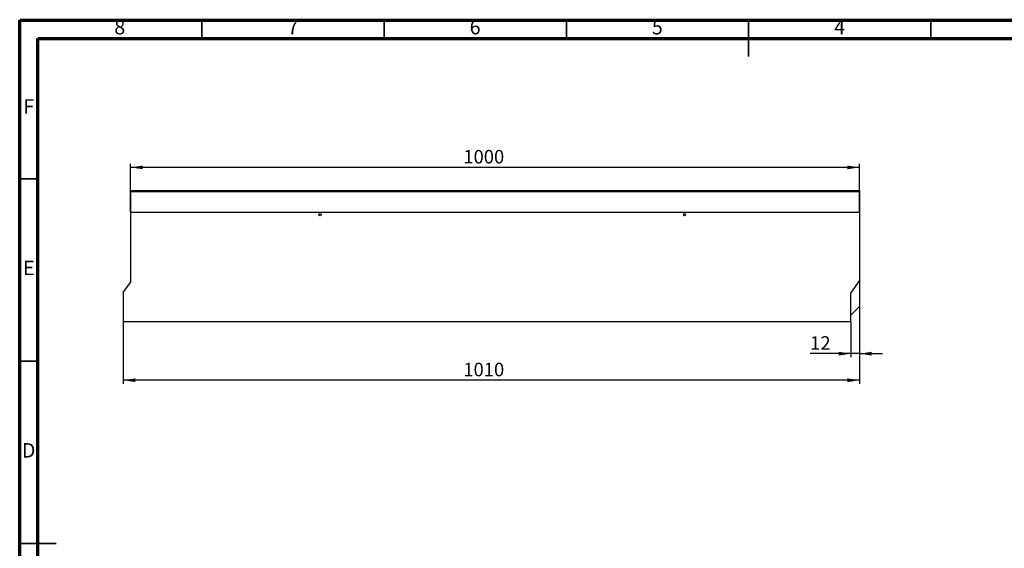
# Model space of a CAD drawing. Units: millimetres. Extents: x 75 to 2144, y 25 to 1461.
# Drawn here: x 75 to 1426, y 736 to 1461 of the extents above; entities that cross this region are included whole.
import ezdxf

# ---------------------------------------------------------------- set-up
doc = ezdxf.new("R2010")
doc.units = ezdxf.units.MM
doc.header["$LTSCALE"] = 5
doc.layers.add('FORMAT', color=7, linetype='Continuous')
doc.styles.add('SLDTEXTSTYLE0', font='TXT', dxfattribs={"width": 0.7})
doc.styles.add('SLDTEXTSTYLE5', font='TXT', dxfattribs={"width": 0.75})
doc.dimstyles.new('SLDDIMSTYLE0', dxfattribs={"dimtxt": 18.520833, "dimasz": 16.51, "dimexe": 0, "dimexo": 0.0625, "dimgap": 4.630208, "dimtad": 2, "dimdec": 0, "dimrnd": 1e-09, "dimzin": 12, "dimdsep": 46, "dimtxsty": 'SLDTEXTSTYLE0', "dimsah": 1, "dimcen": 0.09, "dimadec": 0, "dimazin": 3, "dimtfac": 1, "dimtdec": 0, "dimtofl": 0, "dimtmove": 0, "dimatfit": 3, "dimfxl": 0, "dimfrac": 2, "dimtolj": 1, "dimtzin": 12, "dimarcsym": 0})
doc.dimstyles.new('SLDDIMSTYLE1', dxfattribs={"dimtxt": 18.520833, "dimasz": 16.51, "dimexe": 0, "dimexo": 0.0625, "dimgap": 4.630208, "dimtad": 2, "dimdec": 0, "dimrnd": 1e-09, "dimzin": 12, "dimdsep": 46, "dimtxsty": 'SLDTEXTSTYLE0', "dimsah": 1, "dimcen": 0.09, "dimadec": 0, "dimazin": 3, "dimtfac": 1, "dimtdec": 0, "dimtmove": 0, "dimatfit": 0, "dimfxl": 0, "dimfrac": 2, "dimtolj": 1, "dimtzin": 12, "dimarcsym": 0})

# ---------------------------------------------------------------- blocks, each defined once
blk = doc.blocks.new('_D')
at = {"layer": 'FORMAT'}
for p, q in [((227.1, 1196.5), (227.1, 1263.2)), ((1227.1, 1258.2), (227.1, 1258.2)), ((1227.1, 1196.5), (1227.1, 1263.2))]:
    blk.add_line(p, q, dxfattribs=at)
for points in [[(227.1, 1258.2), (243.6, 1255.7), (243.6, 1260.7)], [(1227.1, 1258.2), (1210.6, 1260.7), (1210.6, 1255.7)]]:
    blk.add_solid(points, dxfattribs=at)
at = {"layer": 'FORMAT', "insert": (683.6, 1282.1), "char_height": 18.52, "attachment_point": 1, "style": 'SLDTEXTSTYLE0'}
blk.add_mtext('1000', dxfattribs=at)
blk = doc.blocks.new('_D_1')
at = {"layer": 'FORMAT'}
for p, q in [((1227.1, 1102.5), (1227.1, 961.5)), ((217.1, 1046.5), (217.1, 961.5)), ((1227.1, 966.5), (217.1, 966.5))]:
    blk.add_line(p, q, dxfattribs=at)
for points in [[(217.1, 966.5), (233.6, 963.9), (233.6, 969)], [(1227.1, 966.5), (1210.6, 969), (1210.6, 963.9)]]:
    blk.add_solid(points, dxfattribs=at)
at = {"layer": 'FORMAT', "insert": (683.6, 990.4), "char_height": 18.52, "attachment_point": 1, "style": 'SLDTEXTSTYLE0'}
blk.add_mtext('1010', dxfattribs=at)
blk = doc.blocks.new('_D_2')
at = {"layer": 'FORMAT'}
for p, q in [((1227.1, 1102.5), (1227.1, 997.9)), ((1215.1, 1046.5), (1215.1, 997.9)), ((1215.1, 1002.9), (1159.4, 1002.9)), ((1227.1, 1002.9), (1215.1, 1002.9)), ((1227.1, 1002.9), (1258.8, 1002.9))]:
    blk.add_line(p, q, dxfattribs=at)
for points in [[(1215.1, 1002.9), (1198.6, 1005.4), (1198.6, 1000.3)], [(1227.1, 1002.9), (1243.6, 1000.3), (1243.6, 1005.4)]]:
    blk.add_solid(points, dxfattribs=at)
at = {"layer": 'FORMAT', "insert": (1159.4, 1026.8), "char_height": 18.52, "attachment_point": 1, "style": 'SLDTEXTSTYLE0'}
blk.add_mtext('12', dxfattribs=at)

msp = doc.modelspace()

# ---------------------------------------------------------------- linework, layer by layer
at = {"color": 7, "linetype": 'Continuous', "lineweight": 70}
for p, q in [((75, 25), (75, 1460)), ((75, 1460), (2075, 1460)), ((100, 50), (100, 1435)), ((100, 1435), (2050, 1435))]:
    msp.add_line(p, q, dxfattribs=at)
at = {"color": 7, "linetype": 'Continuous', "lineweight": 35}
for p, q in [((325, 1435), (325, 1460)), ((575, 1435), (575, 1460)), ((825, 1435), (825, 1460)), ((1075, 1435), (1075, 1460)), ((1075, 1460), (1075, 1410)), ((1325, 1435), (1325, 1460)), ((100, 1242.5), (75, 1242.5)), ((100, 992.5), (75, 992.5)), ((100, 742.5), (75, 742.5)), ((75, 742.5), (125, 742.5))]:
    msp.add_line(p, q, dxfattribs=at)
at = {"color": 7, "linetype": 'Continuous', "lineweight": 25}
for p, q in [((227.1, 1226.5), (464.5, 1226.5)), ((227.1, 1224.5), (227.1, 1226.5)), ((1227.1, 1224.5), (227.1, 1224.5)), ((227.1, 1224.5), (227.1, 1196.5)), ((464.5, 1226.5), (511.6, 1226.5)), ((511.6, 1226.5), (964.5, 1226.5)), ((964.5, 1226.5), (1011.6, 1226.5)), ((1011.6, 1226.5), (1227.1, 1226.5)), ((1227.1, 1226.5), (1227.1, 1224.5)), ((1227.1, 1224.5), (1227.1, 1196.5)), ((227.1, 1196.5), (227.1, 1100.5)), ((1227.1, 1196.5), (227.1, 1196.5)), ((1227.1, 1196.5), (1227.1, 1102.5)), ((217.1, 1086.5), (227.1, 1100.5)), ((1215.1, 1085.7), (1227.1, 1102.5)), ((1227.1, 1102.5), (1227.1, 1067.5)), ((217.1, 1086.5), (217.1, 1046.5)), ((1215.1, 1046.5), (1215.1, 1085.7)), ((1215.1, 1055.5), (1227.1, 1067.5)), ((1215.1, 1046.5), (217.1, 1046.5))]:
    msp.add_line(p, q, dxfattribs=at)
for centre in [(487, 1193.4), (987, 1193.4)]:
    msp.add_circle(centre, 1.51, dxfattribs=at)

# ---------------------------------------------------------------- texts
at = {"color": 7, "linetype": 'Continuous', "lineweight": 0, "char_height": 19.8, "attachment_point": 2, "style": 'SLDTEXTSTYLE5'}
for s, insert in [('8', (212.3, 1460.3)), ('7', (449.8, 1460.3)), ('6', (699.8, 1460.3)), ('5', (949.8, 1460.3)), ('4', (1199.8, 1460.3)), ('F', (87.3, 1351.6)), ('E', (87.5, 1130.3)), ('D', (87.3, 880.3))]:
    msp.add_mtext(s, dxfattribs=dict(at, insert=insert))

# ---------------------------------------------------------------- dimensions: what is measured, and where the dimension line sits
at = {"layer": 'FORMAT'}
for base, p1, p2, dimstyle, picture, middle in [((227.1, 1258.2), (1227.1, 1196.5), (227.1, 1196.5), 'SLDDIMSTYLE0', '_D', (708.6, 1258.2)), ((217.1, 966.5), (1227.1, 1102.5), (217.1, 1046.5), 'SLDDIMSTYLE0', '_D_1', (708.6, 966.5)), ((1215.1, 1002.9), (1227.1, 1102.5), (1215.1, 1046.5), 'SLDDIMSTYLE1', '_D_2', (1172, 1002.9))]:
    dim = msp.add_linear_dim(base=base, p1=p1, p2=p2, dimstyle=dimstyle, dxfattribs=at)
    dim.commit()
    dim.dimension.update_dxf_attribs({"geometry": picture, "text_midpoint": middle, "dimtype": 160})

doc.saveas('drawing.dxf')
